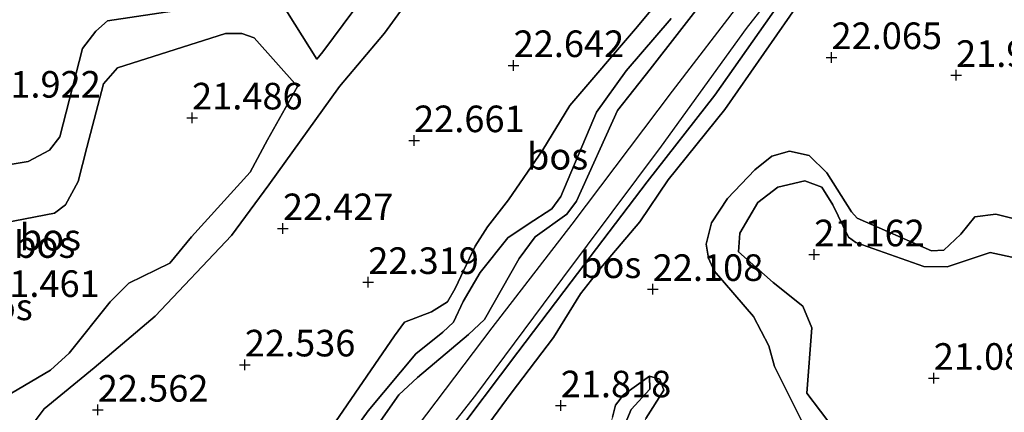
# Model space of a CAD drawing. Units: metres. Extents: x 199992 to 201854, y 356250 to 362503.
# Drawn here: x 200871 to 200964, y 362313 to 362350 of the extents above; entities that cross this region are included whole.
import ezdxf
from ezdxf.enums import TextEntityAlignment as Align

# ---------------------------------------------------------------- set-up
doc = ezdxf.new("R2010")
doc.units = ezdxf.units.M
doc.layers.get('0').update_dxf_attribs({"lineweight": 25})
doc.layers.add('B-ME-GR-BOS-GV-B6', color=10, linetype='Continuous')
doc.layers.add('B-ME-GW-HOOGTEPUNT-S-B1', color=10, linetype='Continuous')
for name, color, linetype, lineweight in [('B-ME-GW-KRUINLIJN-L-B1', 93, 'Continuous', 18), ('B-ME-GW-TEENLIJN-L-B1', 93, 'Continuous', 18), ('B-ME-IE-HULPGEOMETRIE-L-B1', 53, 'Continuous', 18), ('B-ME-VH-VERH_SOORT-ONVERHARD-GV-B6', 8, 'Continuous', 18)]:
    doc.layers.add(name, color=color, linetype=linetype, lineweight=lineweight)
doc.styles.add('NLCS-ISO', font='NLCS-ISO.TTF')

# ---------------------------------------------------------------- blocks, each defined once
blk = doc.blocks.new('hoogtepunt')
for p, q in [((-0.5, 0), (0.5, 0)), ((0, 0.5), (0, -0.5))]:
    blk.add_line(p, q)

msp = doc.modelspace()

# ---------------------------------------------------------------- linework, layer by layer
at = {"layer": 'B-ME-GR-BOS-GV-B6'}
for points in [[(200810.58, 362183.703, 21.604), (200815.191, 362188.659, 21.604), (200821.799, 362197.071, 21.721), (200827.131, 362203.567, 21.721), (200836.713, 362215.079, 21.827), (200846.009, 362225.215, 21.827), (200853.15, 362233.561, 22.003), (200861.334, 362244.828, 22.015), (200867.665, 362253.114, 22.015), (200874.286, 362262.328, 22.132), (200882.248, 362273.158, 22.121), (200893.557, 362287.697, 22.25), (200903.388, 362300.633, 22.203), (200914.222, 362314.386, 22.191), (200922.428, 362325.38, 22.285), (200931.72, 362337.793, 22.32), (200939.709, 362348.885, 22.238), (200949.607, 362361.487, 22.262), (200962.102, 362377.754, 22.356), (200974.595, 362393.835, 22.626)], [(200846.846, 362241.189, 22.234), (200851.757, 362247.109, 22.316), (200859.428, 362257.658, 22.646), (200865.048, 362265.028, 22.657), (200870.026, 362272.199, 22.681), (200877.547, 362280.733, 22.634), (200883.276, 362288.582, 22.34), (200891.707, 362299.52, 22.258), (200900.262, 362310.801, 22.375), (200906.567, 362319.978, 22.387), (200907.514, 362321.253, 22.375), (200910.049, 362322.218, 22.34), (200911.542, 362323.179, 22.328), (200912.293, 362324.431, 22.364), (200914.17, 362328.405, 22.387), (200915.317, 362330.227, 22.422), (200917.311, 362332.77, 22.422), (200920.53, 362337.452, 22.504), (200923.073, 362341.616, 22.587), (200929.436, 362349.05, 22.446), (200939.418, 362361.066, 22.458)], [(200939.418, 362361.066, 22.458), (200929.436, 362349.05, 22.446), (200923.073, 362341.616, 22.587), (200920.53, 362337.452, 22.504), (200917.311, 362332.77, 22.422), (200915.317, 362330.227, 22.422), (200914.17, 362328.405, 22.387), (200912.293, 362324.431, 22.364), (200911.542, 362323.179, 22.328), (200910.049, 362322.218, 22.34), (200907.514, 362321.253, 22.375), (200906.567, 362319.978, 22.387), (200900.262, 362310.801, 22.375), (200891.707, 362299.52, 22.258), (200883.276, 362288.582, 22.34), (200877.547, 362280.733, 22.634), (200870.026, 362272.199, 22.681), (200865.048, 362265.028, 22.657), (200859.428, 362257.658, 22.646), (200851.757, 362247.109, 22.316), (200846.846, 362241.189, 22.234)], [(200945.832, 362360.055, 22.356), (200932.718, 362342.974, 22.403), (200923.269, 362330.474, 22.25), (200915.74, 362320.738, 22.215), (200903.433, 362304.472, 22.168), (200891.547, 362289.24, 22.215), (200880.346, 362274.562, 22.121), (200876.105, 362268.895, 22.097), (200869.549, 362259.622, 22.109), (200863.015, 362250.93, 22.097), (200856.135, 362242.018, 21.897), (200849.902, 362233.317, 21.827), (200842.461, 362224.773, 21.749), (200841.976, 362229.621, 21.712), (200841.842, 362230.953, 21.702), (200841.324, 362240.996, 21.538), (200841.172, 362256.302, 21.702), (200841.318, 362274.738, 21.949), (200842.749, 362292.472, 21.902), (200842.867, 362312.042, 21.855), (200843.569, 362331.1, 21.737), (200844.939, 362356.486, 21.538)], [(200870.466, 362252.444, 22.109), (200871.298, 362256.855, 22.062), (200876.555, 362264.271, 22.156), (200886.104, 362276.298, 22.179), (200892.555, 362285.056, 22.168), (200894.03, 362286.835, 22.226), (200899.504, 362294.226, 22.285), (200905.688, 362302.331, 22.273), (200911.729, 362309.9, 22.285), (200918.172, 362318.422, 22.238), (200923.199, 362325.039, 22.379), (200930.359, 362334.449, 22.391), (200936.745, 362342.589, 22.414), (200943.893, 362352.774, 22.414)], [(200943.893, 362352.774, 22.414), (200936.745, 362342.589, 22.414), (200930.359, 362334.449, 22.391), (200923.199, 362325.039, 22.379), (200918.172, 362318.422, 22.238), (200911.729, 362309.9, 22.285), (200905.688, 362302.331, 22.273), (200899.504, 362294.226, 22.285), (200894.03, 362286.835, 22.226), (200892.555, 362285.056, 22.168), (200886.104, 362276.298, 22.179), (200876.555, 362264.271, 22.156), (200871.298, 362256.855, 22.062), (200870.466, 362252.444, 22.109)], [(200936.394, 362352.43, 22.422), (200930.638, 362345.042, 22.434), (200927.581, 362341.159, 22.364), (200923.693, 362332.643, 22.399), (200922.794, 362331.409, 22.387), (200919.799, 362329.274, 22.293), (200918.298, 362327.256, 22.305), (200915.041, 362321.504, 22.328), (200913.536, 362320.102, 22.328), (200908.72, 362316.054, 22.258), (200906.985, 362314.425, 22.246), (200900.456, 362305.125, 22.281), (200893.025, 362294.94, 22.293), (200886.155, 362285.457, 22.281), (200877.554, 362274.464, 22.281), (200871.512, 362266.224, 22.293), (200868.228, 362261.808, 22.281), (200865.288, 362258.613, 22.281), (200861.089, 362253.583, 22.281), (200855.416, 362245.96, 22.105), (200849.31, 362237.85, 22.023), (200847.941, 362236.817, 21.894), (200845.745, 362236.55, 21.858), (200842.87, 362236.691, 21.717)], [(200849.31, 362237.85, 22.023), (200855.416, 362245.96, 22.105), (200861.089, 362253.583, 22.281), (200865.288, 362258.613, 22.281), (200868.228, 362261.808, 22.281), (200871.512, 362266.224, 22.293), (200877.554, 362274.464, 22.281), (200886.155, 362285.457, 22.281), (200893.025, 362294.94, 22.293), (200900.456, 362305.125, 22.281), (200906.985, 362314.425, 22.246), (200908.72, 362316.054, 22.258), (200913.536, 362320.102, 22.328), (200915.041, 362321.504, 22.328), (200918.298, 362327.256, 22.305), (200919.799, 362329.274, 22.293), (200922.794, 362331.409, 22.387), (200923.693, 362332.643, 22.399), (200927.581, 362341.159, 22.364), (200930.638, 362345.042, 22.434), (200936.394, 362352.43, 22.422)], [(200899.256, 362345.999, 21.9), (200895.106, 362352.609, 21.677)], [(200895.106, 362352.609, 21.677), (200899.256, 362345.999, 21.9), (200899.818, 362346.665, 21.959), (200902.739, 362350.592, 21.865)], [(200945.013, 362351.815, 21.897), (200937.662, 362341.252, 21.944), (200932.331, 362334.639, 22.015), (200929.672, 362330.678, 22.038), (200926.147, 362326.549, 22.003), (200924.094, 362323.933, 21.933), (200921.54, 362319.826, 21.745), (200917.562, 362314.578, 21.674), (200912.901, 362308.285, 21.768)], [(200912.901, 362308.285, 21.768), (200917.562, 362314.578, 21.674), (200921.54, 362319.826, 21.745), (200924.094, 362323.933, 21.933), (200926.147, 362326.549, 22.003), (200929.672, 362330.678, 22.038), (200932.331, 362334.639, 22.015), (200937.662, 362341.252, 21.944), (200945.013, 362351.815, 21.897)], [(200888.581, 362350.946, 21.747), (200879.53, 362349.585, 21.818), (200878.44, 362348.626, 21.806), (200877.189, 362346.983, 21.794), (200875.051, 362338.683, 21.783), (200874.064, 362337.429, 21.783), (200872.077, 362336.372, 21.794), (200868.49, 362335.755, 22.006)], [(200868.49, 362335.755, 22.006), (200872.077, 362336.372, 21.794), (200874.064, 362337.429, 21.783), (200875.051, 362338.683, 21.783), (200877.189, 362346.983, 21.794), (200878.44, 362348.626, 21.806), (200879.53, 362349.585, 21.818), (200888.581, 362350.946, 21.747)], [(200907.37, 362350.853, 22.605), (200905.61, 362348.421, 22.64), (200901.381, 362343.415, 22.593), (200894.717, 362334.184, 22.417), (200891.225, 362329.418, 22.382), (200884.009, 362321.809, 22.417), (200878.294, 362316.96, 22.441), (200873.574, 362313.109, 22.405), (200872.631, 362311.842, 22.417), (200872.975, 362306.371, 22.417), (200871.954, 362303.786, 22.405), (200865.23, 362292.923, 22.335)], [(200865.23, 362292.923, 22.335), (200871.954, 362303.786, 22.405), (200872.975, 362306.371, 22.417), (200872.631, 362311.842, 22.417), (200873.574, 362313.109, 22.405), (200878.294, 362316.96, 22.441), (200884.009, 362321.809, 22.417), (200891.225, 362329.418, 22.382), (200894.717, 362334.184, 22.417), (200901.381, 362343.415, 22.593), (200905.61, 362348.421, 22.64), (200907.37, 362350.853, 22.605)], [(200902.739, 362350.592, 21.865), (200899.818, 362346.665, 21.959), (200899.256, 362345.999, 21.9)], [(200932.634, 362349.81, 21.8), (200928.391, 362344.891, 21.811), (200925.586, 362341.012, 21.706), (200922.241, 362333.083, 21.694), (200921.369, 362331.91, 21.706), (200919.161, 362330.479, 21.647), (200917.238, 362329.198, 21.647), (200914.629, 362325.915, 21.647), (200913.04, 362323.213, 21.623), (200912.125, 362321.24, 21.729), (200911.13, 362320.303, 21.729), (200908.588, 362318.285, 21.752), (200904.098, 362312.93, 21.752), (200897.883, 362304.285, 21.717), (200891.191, 362294.61, 21.741), (200886.887, 362288.931, 21.706), (200881.912, 362282.365, 21.846), (200877.159, 362276.599, 21.858), (200873.754, 362272.674, 21.882), (200872.134, 362270.35, 21.752), (200869.394, 362266.09, 21.635)], [(200869.394, 362266.09, 21.635), (200872.134, 362270.35, 21.752), (200873.754, 362272.674, 21.882), (200877.159, 362276.599, 21.858), (200881.912, 362282.365, 21.846), (200886.887, 362288.931, 21.706), (200891.191, 362294.61, 21.741), (200897.883, 362304.285, 21.717), (200904.098, 362312.93, 21.752), (200908.588, 362318.285, 21.752), (200911.13, 362320.303, 21.729), (200912.125, 362321.24, 21.729), (200913.04, 362323.213, 21.623), (200914.629, 362325.915, 21.647), (200917.238, 362329.198, 21.647), (200919.161, 362330.479, 21.647), (200921.369, 362331.91, 21.706), (200922.241, 362333.083, 21.694), (200925.586, 362341.012, 21.706), (200928.391, 362344.891, 21.811), (200932.634, 362349.81, 21.8)], [(200862.976, 362329.274, 21.63), (200874.559, 362331.49, 21.606), (200875.594, 362332.275, 21.548), (200876.77, 362334.468, 21.477), (200877.574, 362337.692, 21.454), (200879.153, 362343.656, 21.442), (200880.472, 362345.165, 21.442), (200890.653, 362348.398, 21.442), (200892.201, 362348.416, 21.418), (200893.339, 362347.987, 21.418), (200897.435, 362343.424, 21.759), (200894.592, 362338.416, 21.771), (200892.977, 362335.37, 21.818), (200887.446, 362329.288, 21.818), (200885.409, 362326.817, 21.841), (200881.53, 362324.92, 21.736), (200879.782, 362323.174, 21.724), (200875.924, 362318.335, 21.665), (200874.176, 362316.737, 21.653), (200870.509, 362314.586, 21.653)], [(200870.509, 362314.586, 21.653), (200874.176, 362316.737, 21.653), (200875.924, 362318.335, 21.665), (200879.782, 362323.174, 21.724), (200881.53, 362324.92, 21.736), (200885.409, 362326.817, 21.841), (200887.446, 362329.288, 21.818), (200892.977, 362335.37, 21.818), (200894.592, 362338.416, 21.771), (200897.435, 362343.424, 21.759), (200893.339, 362347.987, 21.418), (200892.201, 362348.416, 21.418), (200890.653, 362348.398, 21.442), (200880.472, 362345.165, 21.442), (200879.153, 362343.656, 21.442), (200877.574, 362337.692, 21.454), (200876.77, 362334.468, 21.477), (200875.594, 362332.275, 21.548), (200874.559, 362331.49, 21.606), (200862.976, 362329.274, 21.63)], [(200945.919, 362309.934, 21.427), (200942.344, 362317.097, 21.651), (200941.812, 362319.027, 21.615), (200940.375, 362321.796, 21.604), (200936.682, 362326.098, 21.921), (200936.127, 362327.289, 21.98), (200935.926, 362328.592, 21.933), (200936.408, 362330.608, 21.839), (200937.928, 362332.896, 21.733), (200940.493, 362335.593, 21.756), (200942.096, 362336.858, 21.839), (200943.779, 362337.335, 21.991), (200945.625, 362336.926, 21.956), (200947.296, 362335.313, 21.839), (200949.619, 362331.619, 21.756), (200950.139, 362331.036, 21.756), (200957.124, 362327.959, 21.756), (200958.294, 362328.023, 21.745), (200959.917, 362329.521, 21.745), (200961.226, 362331.158, 21.557), (200963.199, 362331.411, 21.463), (200970.261, 362329.668, 21.651)], [(200970.261, 362329.668, 21.651), (200963.199, 362331.411, 21.463), (200961.226, 362331.158, 21.557), (200959.917, 362329.521, 21.745), (200958.294, 362328.023, 21.745), (200957.124, 362327.959, 21.756), (200950.139, 362331.036, 21.756), (200949.619, 362331.619, 21.756), (200947.296, 362335.313, 21.839), (200945.625, 362336.926, 21.956), (200943.779, 362337.335, 21.991), (200942.096, 362336.858, 21.839), (200940.493, 362335.593, 21.756), (200937.928, 362332.896, 21.733), (200936.408, 362330.608, 21.839), (200935.926, 362328.592, 21.933), (200936.127, 362327.289, 21.98), (200936.682, 362326.098, 21.921), (200940.375, 362321.796, 21.604), (200941.812, 362319.027, 21.615), (200942.344, 362317.097, 21.651), (200945.919, 362309.934, 21.427)], [(200965.143, 362327.27, 21.134), (200962.651, 362327.804, 21.169), (200958.6, 362326.471, 21.204), (200956.414, 362326.498, 21.263), (200950.014, 362328.739, 21.357), (200949.332, 362329.247, 21.357), (200947.852, 362332.284, 21.392), (200946.801, 362333.94, 21.392), (200945.194, 362334.543, 21.392), (200942.663, 362333.958, 21.404), (200940.794, 362332.507, 21.427), (200939.098, 362329.611, 21.451), (200938.95, 362327.873, 21.451), (200942.227, 362324.995, 21.427), (200945.028, 362322.746, 21.286), (200945.856, 362320.73, 21.31), (200945.41, 362314.593, 21.298), (200947.969, 362311.184, 21.181)], [(200947.969, 362311.184, 21.181), (200945.41, 362314.593, 21.298), (200945.856, 362320.73, 21.31), (200945.028, 362322.746, 21.286), (200942.227, 362324.995, 21.427), (200938.95, 362327.873, 21.451), (200939.098, 362329.611, 21.451), (200940.794, 362332.507, 21.427), (200942.663, 362333.958, 21.404), (200945.194, 362334.543, 21.392), (200946.801, 362333.94, 21.392), (200947.852, 362332.284, 21.392), (200949.332, 362329.247, 21.357), (200950.014, 362328.739, 21.357), (200956.414, 362326.498, 21.263), (200958.6, 362326.471, 21.204), (200962.651, 362327.804, 21.169), (200965.143, 362327.27, 21.134)], [(200927.109, 362312.308, 21.776), (200927.368, 362313.448, 21.764), (200928.127, 362314.422, 21.752), (200930.57, 362316.186, 21.752), (200930.627, 362314.968, 21.376)], [(200930.237, 362312.201, 21.518), (200931.933, 362314.871, 21.67), (200931.548, 362315.899, 21.729), (200930.57, 362316.186, 21.752), (200928.127, 362314.422, 21.752), (200927.368, 362313.448, 21.764), (200927.109, 362312.308, 21.776)], [(200928.447, 362312.068, 21.094), (200928.849, 362313.036, 21.094), (200930.627, 362314.968, 21.376), (200930.57, 362316.186, 21.752), (200931.548, 362315.899, 21.729), (200931.933, 362314.871, 21.67), (200930.237, 362312.201, 21.518)], [(200930.627, 362314.968, 21.376), (200928.849, 362313.036, 21.094), (200928.447, 362312.068, 21.094), (200927.424, 362309.257, 20.965), (200926.485, 362307.894, 20.954), (200923.461, 362305.224, 20.965), (200922.424, 362303.728, 21.059), (200918.73, 362299.405, 21.447), (200915.823, 362295.733, 21.541), (200910.96, 362289.341, 21.518), (200907.976, 362285.174, 21.529), (200905.009, 362281.405, 21.447), (200902.399, 362278.756, 21.165), (200899.175, 362274.784, 21.13), (200894.091, 362267.319, 21.212), (200890.227, 362262.106, 21.236), (200889.233, 362261.157, 21.236), (200887.582, 362260.857, 21.247), (200884.566, 362260.524, 21.236), (200883.931, 362259.782, 21.236), (200882.751, 362248.151, 21.283), (200881.822, 362244.372, 21.283), (200878.937, 362237.991, 21.165)]]:
    msp.add_polyline3d(points, dxfattribs=at)
at = {"layer": 'B-ME-GW-KRUINLIJN-L-B1'}
for points in [[(201003.542, 362429.475, 22.9), (200999.24, 362424.002, 22.884), (200991.999, 362414.328, 22.696), (200985.542, 362406.409, 22.614), (200980.075, 362399.023, 22.591), (200971.962, 362387.985, 22.497), (200960.725, 362373.2, 22.391), (200951.348, 362361.953, 22.403), (200943.893, 362352.774, 22.414), (200936.745, 362342.589, 22.414), (200930.359, 362334.449, 22.391), (200923.199, 362325.039, 22.379), (200918.172, 362318.422, 22.238), (200911.729, 362309.9, 22.285), (200905.688, 362302.331, 22.273), (200899.504, 362294.226, 22.285), (200894.03, 362286.835, 22.226)], [(200939.418, 362361.066, 22.458), (200929.436, 362349.05, 22.446), (200923.073, 362341.616, 22.587), (200920.53, 362337.452, 22.504), (200917.311, 362332.77, 22.422), (200915.317, 362330.227, 22.422), (200914.17, 362328.405, 22.387), (200912.293, 362324.431, 22.364), (200911.542, 362323.179, 22.328), (200910.049, 362322.218, 22.34), (200907.514, 362321.253, 22.375), (200906.567, 362319.978, 22.387), (200900.262, 362310.801, 22.375), (200891.707, 362299.52, 22.258), (200883.276, 362288.582, 22.34), (200877.547, 362280.733, 22.634), (200870.026, 362272.199, 22.681), (200865.048, 362265.028, 22.657), (200859.428, 362257.658, 22.646), (200851.757, 362247.109, 22.316), (200846.846, 362241.189, 22.234), (200844.965, 362240.435, 22.199), (200842.727, 362239.251, 21.6)], [(200856.635, 362311.854, 21.536), (200857.381, 362323.343, 21.865), (200858.845, 362328.529, 21.783), (200860.243, 362333.175, 21.853), (200861.473, 362334.512, 21.9), (200868.49, 362335.755, 22.006), (200872.077, 362336.372, 21.794), (200874.064, 362337.429, 21.783), (200875.051, 362338.683, 21.783), (200877.189, 362346.983, 21.794), (200878.44, 362348.626, 21.806), (200879.53, 362349.585, 21.818), (200888.581, 362350.946, 21.747), (200891.229, 362352.236, 21.677), (200892.89, 362353.122, 21.653), (200894.302, 362353.207, 21.665), (200895.106, 362352.609, 21.677), (200899.256, 362345.999, 21.9)], [(200842.87, 362236.691, 21.717), (200845.745, 362236.55, 21.858), (200847.941, 362236.817, 21.894), (200849.31, 362237.85, 22.023), (200855.416, 362245.96, 22.105), (200861.089, 362253.583, 22.281), (200865.288, 362258.613, 22.281), (200868.228, 362261.808, 22.281), (200871.512, 362266.224, 22.293), (200877.554, 362274.464, 22.281), (200886.155, 362285.457, 22.281), (200893.025, 362294.94, 22.293), (200900.456, 362305.125, 22.281), (200906.985, 362314.425, 22.246), (200908.72, 362316.054, 22.258), (200913.536, 362320.102, 22.328), (200915.041, 362321.504, 22.328), (200918.298, 362327.256, 22.305), (200919.799, 362329.274, 22.293), (200922.794, 362331.409, 22.387), (200923.693, 362332.643, 22.399), (200927.581, 362341.159, 22.364), (200930.638, 362345.042, 22.434), (200936.394, 362352.43, 22.422)], [(200865.23, 362292.923, 22.335), (200871.954, 362303.786, 22.405), (200872.975, 362306.371, 22.417), (200872.631, 362311.842, 22.417), (200873.574, 362313.109, 22.405), (200878.294, 362316.96, 22.441), (200884.009, 362321.809, 22.417), (200891.225, 362329.418, 22.382), (200894.717, 362334.184, 22.417), (200901.381, 362343.415, 22.593), (200905.61, 362348.421, 22.64), (200907.37, 362350.853, 22.605)], [(200970.261, 362329.668, 21.651), (200963.199, 362331.411, 21.463), (200961.226, 362331.158, 21.557), (200959.917, 362329.521, 21.745), (200958.294, 362328.023, 21.745), (200957.124, 362327.959, 21.756), (200950.139, 362331.036, 21.756), (200949.619, 362331.619, 21.756), (200947.296, 362335.313, 21.839), (200945.625, 362336.926, 21.956), (200943.779, 362337.335, 21.991), (200942.096, 362336.858, 21.839), (200940.493, 362335.593, 21.756), (200937.928, 362332.896, 21.733), (200936.408, 362330.608, 21.839), (200935.926, 362328.592, 21.933), (200936.127, 362327.289, 21.98), (200936.682, 362326.098, 21.921), (200940.375, 362321.796, 21.604), (200941.812, 362319.027, 21.615), (200942.344, 362317.097, 21.651)], [(200987.825, 362303.448, 21.822), (200987.182, 362307.276, 21.874), (200986.698, 362307.988, 21.921), (200984.715, 362307.811, 21.933), (200976.858, 362306.963, 21.698), (200972.724, 362305.906, 21.686), (200970.327, 362304.885, 21.745), (200963.462, 362298.483, 21.627), (200961.402, 362297.379, 21.698), (200958.736, 362297.061, 21.674), (200955.309, 362297.636, 21.686), (200953.26, 362298.663, 21.651), (200950.877, 362300.135, 21.615), (200950.062, 362301.775, 21.592), (200947.792, 362307.505, 21.486), (200945.919, 362309.934, 21.427), (200942.344, 362317.097, 21.651)], [(200885.295, 362258.7, 21.447), (200888.714, 362258.763, 21.553), (200890.144, 362259.908, 21.623), (200892.14, 362262.335, 21.564), (200895.801, 362267.482, 21.447), (200900.762, 362274.558, 21.447), (200904.544, 362279.291, 21.835), (200907.841, 362283.356, 21.894), (200909.277, 362284.592, 21.752), (200910.752, 362286.692, 21.764), (200912.132, 362288.211, 21.976), (200916.918, 362294.817, 21.964), (200920.167, 362298.689, 21.8), (200922.344, 362301.031, 21.576), (200924.387, 362303.473, 21.236), (200926.097, 362304.95, 21.247), (200927.116, 362306.175, 21.47), (200928.249, 362308.143, 21.518), (200930.237, 362312.201, 21.518), (200931.933, 362314.871, 21.67), (200931.548, 362315.899, 21.729), (200930.57, 362316.186, 21.752)], [(200901.751, 362279.966, 21.576), (200903.348, 362281.146, 22.082), (200905.487, 362284.021, 22.082), (200906.905, 362286.441, 21.976), (200908.54, 362288.639, 21.976), (200911.249, 362291.675, 22.105), (200913.323, 362294.463, 22.082), (200917.341, 362300.944, 21.929), (200918.1, 362302.595, 21.929), (200918.304, 362305.291, 21.94), (200918.363, 362307.581, 21.8), (200918.838, 362308.067, 21.776), (200925.057, 362308.919, 21.764), (200926.615, 362310.44, 21.764), (200927.109, 362312.308, 21.776), (200927.368, 362313.448, 21.764), (200928.127, 362314.422, 21.752), (200930.57, 362316.186, 21.752)]]:
    msp.add_polyline3d(points, dxfattribs=at)
at = {"layer": 'B-ME-GW-TEENLIJN-L-B1'}
for points in [[(200897.176, 362288.079, 21.909), (200901.687, 362294.068, 21.686), (200903.731, 362297.207, 21.639), (200907.395, 362302.239, 21.651), (200910.302, 362305.43, 21.733), (200912.901, 362308.285, 21.768), (200917.562, 362314.578, 21.674), (200921.54, 362319.826, 21.745), (200924.094, 362323.933, 21.933), (200926.147, 362326.549, 22.003), (200929.672, 362330.678, 22.038), (200932.331, 362334.639, 22.015), (200937.662, 362341.252, 21.944), (200945.013, 362351.815, 21.897), (200951.324, 362359.364, 21.933), (200958.369, 362367.75, 21.862), (200966.334, 362378.885, 21.909), (200973.97, 362388.505, 22.168), (200981.563, 362398.656, 22.285), (200988.291, 362407.798, 22.226), (200994.175, 362415.205, 22.203), (200999.858, 362422.695, 22.273), (201004.504, 362428.779, 22.273)], [(200899.256, 362345.999, 21.9), (200899.818, 362346.665, 21.959), (200902.739, 362350.592, 21.865)], [(200869.394, 362266.09, 21.635), (200872.134, 362270.35, 21.752), (200873.754, 362272.674, 21.882), (200877.159, 362276.599, 21.858), (200881.912, 362282.365, 21.846), (200886.887, 362288.931, 21.706), (200891.191, 362294.61, 21.741), (200897.883, 362304.285, 21.717), (200904.098, 362312.93, 21.752), (200908.588, 362318.285, 21.752), (200911.13, 362320.303, 21.729), (200912.125, 362321.24, 21.729), (200913.04, 362323.213, 21.623), (200914.629, 362325.915, 21.647), (200917.238, 362329.198, 21.647), (200919.161, 362330.479, 21.647), (200921.369, 362331.91, 21.706), (200922.241, 362333.083, 21.694), (200925.586, 362341.012, 21.706), (200928.391, 362344.891, 21.811), (200932.634, 362349.81, 21.8)], [(200897.435, 362343.424, 21.759), (200893.339, 362347.987, 21.418), (200892.201, 362348.416, 21.418), (200890.653, 362348.398, 21.442), (200880.472, 362345.165, 21.442), (200879.153, 362343.656, 21.442), (200877.574, 362337.692, 21.454), (200876.77, 362334.468, 21.477), (200875.594, 362332.275, 21.548), (200874.559, 362331.49, 21.606), (200862.976, 362329.274, 21.63), (200861.263, 362327.752, 21.595), (200860.799, 362325.54, 21.477), (200856.635, 362311.854, 21.536)], [(200870.509, 362314.586, 21.653), (200874.176, 362316.737, 21.653), (200875.924, 362318.335, 21.665), (200879.782, 362323.174, 21.724), (200881.53, 362324.92, 21.736), (200885.409, 362326.817, 21.841), (200887.446, 362329.288, 21.818), (200892.977, 362335.37, 21.818), (200894.592, 362338.416, 21.771), (200897.435, 362343.424, 21.759)], [(200947.969, 362311.184, 21.181), (200945.41, 362314.593, 21.298), (200945.856, 362320.73, 21.31), (200945.028, 362322.746, 21.286), (200942.227, 362324.995, 21.427), (200938.95, 362327.873, 21.451), (200939.098, 362329.611, 21.451), (200940.794, 362332.507, 21.427), (200942.663, 362333.958, 21.404), (200945.194, 362334.543, 21.392), (200946.801, 362333.94, 21.392), (200947.852, 362332.284, 21.392), (200949.332, 362329.247, 21.357), (200950.014, 362328.739, 21.357), (200956.414, 362326.498, 21.263), (200958.6, 362326.471, 21.204), (200962.651, 362327.804, 21.169), (200965.143, 362327.27, 21.134)], [(200930.627, 362314.968, 21.376), (200928.849, 362313.036, 21.094), (200928.447, 362312.068, 21.094), (200927.424, 362309.257, 20.965), (200926.485, 362307.894, 20.954), (200923.461, 362305.224, 20.965), (200922.424, 362303.728, 21.059), (200918.73, 362299.405, 21.447), (200915.823, 362295.733, 21.541), (200910.96, 362289.341, 21.518), (200907.976, 362285.174, 21.529), (200905.009, 362281.405, 21.447), (200902.399, 362278.756, 21.165)]]:
    msp.add_polyline3d(points, dxfattribs=at)
at = {"layer": 'B-ME-IE-HULPGEOMETRIE-L-B1'}
msp.add_line((200930.627, 362314.968, 21.376), (200930.57, 362316.186, 21.752), dxfattribs=at)
at = {"layer": 'B-ME-VH-VERH_SOORT-ONVERHARD-GV-B6'}
for points in [[(201001.024, 362431.297, 22.773), (200997.596, 362426.779, 22.779), (200989.116, 362413.962, 22.579), (200982.718, 362404.913, 22.614), (200974.595, 362393.835, 22.626), (200962.102, 362377.754, 22.356), (200949.607, 362361.487, 22.262), (200939.709, 362348.885, 22.238), (200931.72, 362337.793, 22.32), (200922.428, 362325.38, 22.285), (200914.222, 362314.386, 22.191), (200903.388, 362300.633, 22.203), (200893.557, 362287.697, 22.25), (200882.248, 362273.158, 22.121), (200874.286, 362262.328, 22.132), (200867.665, 362253.114, 22.015), (200861.334, 362244.828, 22.015), (200853.15, 362233.561, 22.003), (200846.009, 362225.215, 21.827), (200836.713, 362215.079, 21.827), (200827.131, 362203.567, 21.721), (200821.799, 362197.071, 21.721), (200815.191, 362188.659, 21.604), (200810.58, 362183.703, 21.604)], [(200810.396, 362186.528, 21.451), (200813.154, 362189.792, 21.51), (200817.353, 362195.314, 21.651), (200827.658, 362208.527, 21.756), (200835.489, 362217.261, 21.886), (200842.025, 362224.272, 21.745), (200842.461, 362224.773, 21.749), (200849.902, 362233.317, 21.827), (200856.135, 362242.018, 21.897), (200863.015, 362250.93, 22.097), (200869.549, 362259.622, 22.109), (200876.105, 362268.895, 22.097), (200880.346, 362274.562, 22.121), (200891.547, 362289.24, 22.215), (200903.433, 362304.472, 22.168), (200915.74, 362320.738, 22.215), (200923.269, 362330.474, 22.25), (200932.718, 362342.974, 22.403), (200945.832, 362360.055, 22.356), (200955.217, 362371.988, 22.285), (200970.74, 362392.632, 22.379)]]:
    msp.add_polyline3d(points, dxfattribs=at)

# ---------------------------------------------------------------- block references
at = {"layer": 'B-ME-GW-HOOGTEPUNT-S-B1', "rotation": 90}
for p in [(200947.723, 362346.156, 22.065), (200947.723, 362346.156, 22.065), (200917.784, 362345.404, 22.642), (200917.784, 362345.404, 22.642), (200959.45, 362344.479, 21.986), (200959.45, 362344.479, 21.986), (200887.5, 362340.481, 21.486), (200887.5, 362340.481, 21.486), (200908.407, 362338.342, 22.661), (200908.407, 362338.342, 22.661), (200896.055, 362330.067, 22.427), (200896.055, 362330.067, 22.427), (200946.094, 362327.608, 21.162), (200946.094, 362327.608, 21.162), (200904.096, 362325.008, 22.319), (200904.096, 362325.008, 22.319), (200930.885, 362324.354, 22.108), (200930.885, 362324.354, 22.108), (200892.468, 362317.254, 22.536), (200892.468, 362317.254, 22.536), (200957.352, 362315.998, 21.086), (200957.352, 362315.998, 21.086), (200922.218, 362313.407, 21.818), (200922.218, 362313.407, 21.818), (200878.623, 362313.001, 22.562), (200878.623, 362313.001, 22.562)]:
    msp.add_blockref('hoogtepunt', p, dxfattribs=at)

# ---------------------------------------------------------------- texts
at = {"layer": 'B-ME-GR-BOS-GV-B6', "ltscale": 0.2, "style": 'NLCS-ISO'}
for p in [(200921.9266, 362336.8566), (200874.1548, 362329.2458), (200873.6294, 362328.553), (200926.9311, 362326.6552), (200869.6107, 362322.6931), (200869.6107, 362322.6931)]:
    msp.add_text('bos', height=2.5, dxfattribs=at).set_placement(p, align=Align.MIDDLE_CENTER)
at = {"layer": 'B-ME-GW-HOOGTEPUNT-S-B1', "ltscale": 0.2, "style": 'NLCS-ISO'}
for s, p in [('22.065', (200947.723, 362346.156, 22.065)), ('22.065', (200947.723, 362346.156, 22.065)), ('22.642', (200917.784, 362345.404, 22.642)), ('22.642', (200917.784, 362345.404, 22.642)), ('21.986', (200959.45, 362344.479, 21.986)), ('21.986', (200959.45, 362344.479, 21.986)), ('21.922', (200868.491, 362341.589, 21.922)), ('21.922', (200868.491, 362341.589, 21.922)), ('21.486', (200887.5, 362340.481, 21.486)), ('21.486', (200887.5, 362340.481, 21.486)), ('22.661', (200908.407, 362338.342, 22.661)), ('22.661', (200908.407, 362338.342, 22.661)), ('22.427', (200896.055, 362330.067, 22.427)), ('22.427', (200896.055, 362330.067, 22.427)), ('21.162', (200946.094, 362327.608, 21.162)), ('21.162', (200946.094, 362327.608, 21.162)), ('22.319', (200904.096, 362325.008, 22.319)), ('22.319', (200904.096, 362325.008, 22.319)), ('22.108', (200930.885, 362324.354, 22.108)), ('22.108', (200930.885, 362324.354, 22.108)), ('21.461', (200868.391, 362322.846, 21.461)), ('21.461', (200868.391, 362322.846, 21.461)), ('22.536', (200892.468, 362317.254, 22.536)), ('22.536', (200892.468, 362317.254, 22.536)), ('21.086', (200957.352, 362315.998, 21.086)), ('21.086', (200957.352, 362315.998, 21.086)), ('21.818', (200922.218, 362313.407, 21.818)), ('21.818', (200922.218, 362313.407, 21.818)), ('22.562', (200878.623, 362313.001, 22.562)), ('22.562', (200878.623, 362313.001, 22.562))]:
    msp.add_text(s, height=2.5, dxfattribs=at).set_placement(p, align=Align.BOTTOM_LEFT)

doc.saveas('drawing.dxf')
